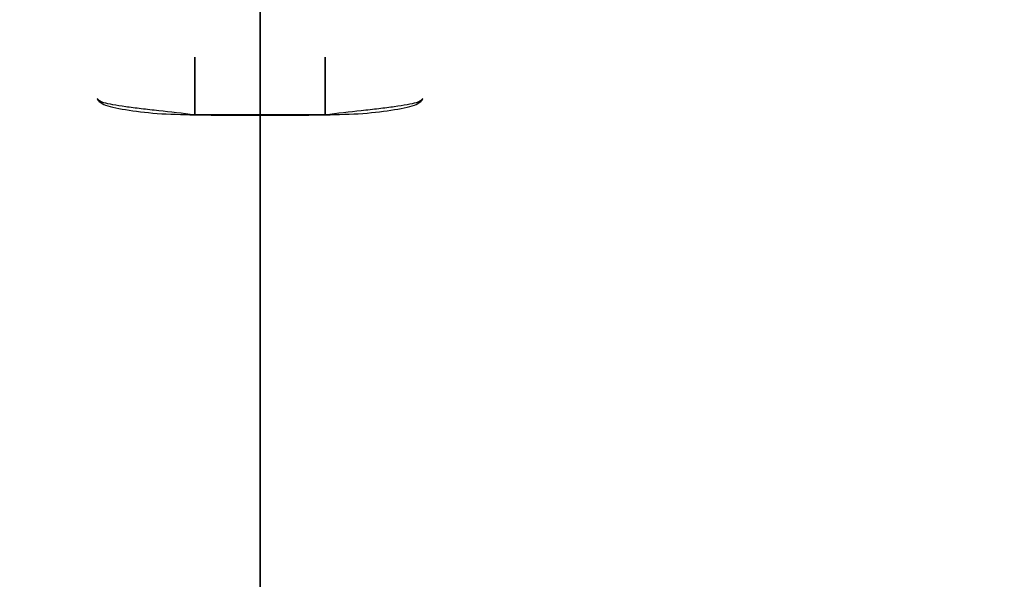
# Model space of a CAD drawing. Units: millimetres. Extents: x -86 to 79, y -79 to 113.
# Drawn here: x -2 to 6, y -65 to -60 of the extents above; entities that cross this region are included whole.
import ezdxf

# ---------------------------------------------------------------- set-up
doc = ezdxf.new("R2010")
doc.units = ezdxf.units.MM
for name, color, linetype, true_color in [('TOP$1', 7, 'CONTINUOUS', 0xffffff), ('TOP$2', 7, 'CONTINUOUS', 0xffffff), ('TOP$3', 7, 'CONTINUOUS', 0xffffff)]:
    doc.layers.add(name, color=color, linetype=linetype, true_color=true_color)

msp = doc.modelspace()

# ---------------------------------------------------------------- linework, layer by layer
at = {"layer": 'TOP$1', "color": 150, "linetype": 'CONTINUOUS'}
for p, q in [((-0.5, -60.9825), (-0.5, -60.5398)), ((-0.5, -60.5398), (-0.5, -60.9825)), ((0.5, -60.5398), (0.5, -60.9825)), ((0.5, -60.9825), (0.5, -60.5398)), ((0.5, -60.9825), (-0.5, -60.9825))]:
    msp.add_line(p, q, dxfattribs=at)
at = {"layer": 'TOP$1', "color": 150, "linetype": 'CONTINUOUS', "extrusion": (0, 0, -1)}
for start, end in [(270, 57.019219), (180, 270)]:
    msp.add_arc((0, 0), 79, start, end, dxfattribs=at)
at = {"layer": 'TOP$1', "color": 150, "linetype": 'CONTINUOUS'}
for radius, start, end in [(78, 270, 313.599272), (78, 226.467269, 270), (68.2722, 237.461191, 302.558837), (60.9846, 269.530238, 270.469762)]:
    msp.add_arc((0, 0), radius, start, end, dxfattribs=at)
for points, degree, knots in [([(-43.0126, 66.2814), (-43.9248, 65.6899), (-48.4964, 62.5871), (-54.5456, 57.451), (-61.534, 49.8256), (-67.6362, 41.4457), (-72.3792, 32.2041), (-75.9175, 22.4848), (-78.3483, 12.4076), (-79.1936, 2.0544), (-78.7431, -8.2791), (-77.1326, -18.5195), (-73.9516, -28.408), (-69.5809, -37.7826), (-64.1741, -46.6271), (-57.4509, -54.5456), (-49.8259, -61.534), (-41.4439, -67.6364), (-29.7211, -73.6575), (-18.0059, -77.2462), (-9.0599, -78.5634), (-4.5533, -78.8908), (-1.9568, -78.9845), (-0.653, -79), (0.0002, -79)], 3, [0, 0, 0, 0, 0.016089, 0.081729, 0.116919, 0.169136, 0.234776, 0.269966, 0.322183, 0.387823, 0.423013, 0.475229, 0.54087, 0.57606, 0.628276, 0.693917, 0.729107, 0.781323, 0.846963, 0.92343, 0.961521, 0.98069, 0.990325, 1, 1, 1, 1]), ([(0.0002, -79), (0.6535, -79), (1.9573, -78.9844), (4.5538, -78.8907), (9.0603, -78.5632), (18.0057, -77.2462), (28.7154, -73.9649), (38.6777, -69.0896), (47.3979, -63.5187), (54.546, -57.4509), (61.5339, -49.8256), (67.6363, -41.4457), (72.3791, -32.2041), (75.9175, -22.4848), (78.3483, -12.4076), (79.1936, -2.0544), (78.7431, 8.2791), (77.1326, 18.5195), (73.9516, 28.408), (69.5809, 37.7826), (64.1741, 46.6271), (57.451, 54.5456), (50.1104, 61.273), (45.6639, 64.5611), (43.0274, 66.2719)], 3, [0, 0, 0, 0, 0.009675, 0.01931, 0.03848, 0.076573, 0.153039, 0.203175, 0.240452, 0.306095, 0.341287, 0.393505, 0.459148, 0.494339, 0.546558, 0.612201, 0.647392, 0.699611, 0.765254, 0.800445, 0.852663, 0.918307, 0.953498, 1, 1, 1, 1]), ([(53.799, -56.4772), (53.26, -56.9908), (52.0207, -58.1287), (49.9036, -59.9823), (45.5227, -63.4628), (36.1739, -69.5173), (22.1437, -75.1722), (11.2094, -77.2929), (6.0107, -77.7878), (2.2701, -77.9999), (0, -78)], 2, [0, 0, 0, 0.024789, 0.056248, 0.119164, 0.244998, 0.496665, 0.748333, 0.874166, 0.9245, 1, 1, 1]), ([(0, -78), (-0.9458, -78), (-2.8273, -77.9558), (-5.6381, -77.8233), (-11.2081, -77.2931), (-22.1424, -75.1726), (-36.1727, -69.518), (-45.5216, -63.4636), (-49.6106, -60.2152), (-52.2919, -57.9123), (-53.7791, -56.4961)], 2, [0, 0, 0, 0.031473, 0.062946, 0.125891, 0.251782, 0.503564, 0.755346, 0.881238, 0.931594, 1, 1, 1]), ([(36.6995, -57.57), (35.4399, -58.3738), (31.964, -60.3846), (25.1528, -63.6743), (10.5485, -68.2188), (0.3504, -68.2713), (-9.8455, -68.3237), (-23.52, -64.2225), (-32.1569, -60.4708), (-36.7285, -57.5511)], 2, [0, 0, 0, 0.038409, 0.103676, 0.23421, 0.495276, 0.495276, 0.756343, 0.86077, 1, 1, 1]), ([(-1.2502, -60.8578), (-1.2411, -60.8727), (-1.2228, -60.9031), (-1.0425, -60.9435), (-0.7977, -60.975), (-0.599, -60.98), (-0.5, -60.9825)], 3, [0, 0, 0, 0, 0.246313, 0.500855, 0.751302, 1, 1, 1, 1]), ([(-0.5, -60.9825), (-0.5943, -60.9719), (-0.7394, -60.9556), (-0.9141, -60.9356), (-1.0342, -60.9202), (-1.1311, -60.9047), (-1.2246, -60.8848), (-1.24, -60.8684), (-1.25, -60.8578)], 3, [0, 0, 0, 0, 0.239575, 0.368434, 0.5, 0.631566, 0.760425, 1, 1, 1, 1]), ([(0.5, -60.9825), (0.5989, -60.98), (0.7977, -60.9749), (1.0423, -60.9435), (1.2226, -60.9031), (1.2411, -60.8727), (1.2502, -60.8578)], 3, [0, 0, 0, 0, 0.248565, 0.499355, 0.75359, 1, 1, 1, 1]), ([(1.25, -60.8578), (1.24, -60.8684), (1.2246, -60.8848), (1.1311, -60.9047), (1.0342, -60.9202), (0.9141, -60.9356), (0.7394, -60.9556), (0.5943, -60.9719), (0.5, -60.9825)], 3, [0, 0, 0, 0, 0.239575, 0.368434, 0.5, 0.631566, 0.760425, 1, 1, 1, 1])]:
    msp.add_open_spline(points, degree=degree, knots=knots, dxfattribs=at)
at = {"layer": 'TOP$2', "color": 150, "linetype": 'CONTINUOUS'}
for start, end in [(0, 270), (270, 0)]:
    msp.add_arc((0, 0), 79, start, end, dxfattribs=at)
at = {"layer": 'TOP$2', "color": 150, "linetype": 'CONTINUOUS', "extrusion": (0, 0, -1)}
for start, end in [(0, 270), (270, 0)]:
    msp.add_arc((0, 0), 79, start, end, dxfattribs=at)
at = {"layer": 'TOP$3', "color": 150, "linetype": 'CONTINUOUS'}
for p, q in [((0, 79, -207.0713), (0, -79, -207.0713)), ((0, -79, -207.0713), (0, 0, -207.0713)), ((0, 0, -175.5713), (0, -79, -175.5713)), ((0, -68.2722, -40), (0, -56.4171, -40)), ((0, -58.3, -62.5), (0, -63.7, -62.5)), ((0, -63.7, -78.5), (0, -58.3, -78.5)), ((0, -63.7, -153.5), (0, -58.3, -153.5)), ((0, -58.3, -137.5), (0, -63.7, -137.5)), ((0, -58.3, -78.5), (0, -63.7, -78.5)), ((0, -63.7, -137.5), (0, -58.3, -137.5)), ((0, -58.3, -153.5), (0, -63.7, -153.5)), ((0, -63.7, -62.5), (0, -58.3, -62.5)), ((0, -60, -2), (0, -60.542, -4.4898)), ((0, -60.2525, -40.5), (0, -60.3521, -40.5)), ((0, -60.3521, -40.5), (0, -60.2525, -40.5)), ((0, -60.3521, -40.5), (0, -61.693, -40.5)), ((0, -60.5291, -4.4898), (0, -60.542, -4.4898)), ((0, -61.423, -8.537), (0, -68.2722, -40)), ((0, -61.693, -40.5), (0, -61.608, -40.5)), ((0, -63.543, -40.5), (0, -63.637, -40.5)), ((0, -63.6431, -40.5), (0, -63.543, -40.5)), ((0, -63.637, -40.5), (0, -64.5441, -40.5)), ((0, -63.7, -62.5), (0, -63.7, -78.5)), ((0, -63.7, -137.5), (0, -63.7, -153.5)), ((0, -63.7, -78.5), (0, -63.7, -62.5)), ((0, -64, -78.5), (0, -63.7, -78.5)), ((0, -63.7, -62.5), (0, -64, -62.5)), ((0, -63.7, -153.5), (0, -63.7, -137.5)), ((0, -64, -153.5), (0, -63.7, -153.5)), ((0, -63.7, -137.5), (0, -64, -137.5)), ((0, -64, -78.5), (0, -64, -62.5)), ((0, -64, -153.5), (0, -64, -137.5)), ((0, -64.2896, -78.5), (0, -64, -78.5)), ((0, -64, -62.5), (0, -64.2896, -62.5)), ((0, -64, -62.5), (0, -64, -78.5)), ((0, -64, -137.5), (0, -64, -153.5)), ((0, -64.2896, -153.5), (0, -64, -153.5)), ((0, -64, -137.5), (0, -64.2896, -137.5)), ((0, -64.2896, -137.5), (0, -64.1047, -137.5)), ((0, -64.2896, -62.5), (0, -64.1047, -62.5)), ((0, -64.1047, -78.5), (0, -64.2896, -78.5)), ((0, -64.1047, -153.5), (0, -64.2896, -153.5)), ((0, -64.2896, -62.5), (0, -64.2896, -78.5)), ((0, -64.2896, -137.5), (0, -64.2896, -153.5)), ((0, -64.2896, -78.5), (0, -64.2896, -62.5)), ((0, -64.2896, -153.5), (0, -64.2896, -137.5)), ((0, -64.5441, -40.5), (0, -64.4567, -40.5))]:
    msp.add_line(p, q, dxfattribs=at)
at = {"layer": 'TOP$3', "color": 9, "linetype": 'CONTINUOUS'}
for q in [(0, -60.5291, -4.4898), (0, -61.423, -8.537)]:
    msp.add_line((0, -60.542, -4.4898), q, dxfattribs=at)
at = {"layer": 'TOP$3', "color": 150, "linetype": 'CONTINUOUS', "extrusion": (1, 0, 0)}
msp.add_arc((-38, -207.0713), 41, 180, 239.12388, dxfattribs=at)
at = {"layer": 'TOP$3', "color": 150, "linetype": 'CONTINUOUS'}
for points, degree, knots in [([(0, -79, -175.5713), (0, -79, -175.5713), (0, -78.9844, -175.5713), (0, -78.8907, -175.5713), (0, -78.5632, -175.5713), (0, -77.2462, -175.5713), (0, -73.9649, -175.5713), (0, -69.0896, -175.5713), (0, -63.5187, -175.5713), (0, -57.4509, -175.5713), (0, -49.8256, -175.5713), (0, -41.4457, -175.5713), (0, -32.2041, -175.5713), (0, -22.4848, -175.5713), (0, -12.4076, -175.5713), (0, -2.0544, -175.5713), (0, 8.2791, -175.5713), (0, 18.5195, -175.5713), (0, 28.408, -175.5713), (0, 37.7826, -175.5713), (0, 46.6271, -175.5713), (0, 54.5456, -175.5713), (0, 61.534, -175.5713), (0, 67.6362, -175.5713), (0, 72.3792, -175.5713), (0, 75.9175, -175.5713), (0, 78.3483, -175.5713), (0, 78.9992, -175.5713), (0, 79, -175.5713)], 3, [0, 0, 0, 0, 0.007902, 0.015771, 0.031427, 0.062538, 0.12499, 0.165937, 0.196382, 0.249994, 0.278735, 0.321383, 0.374995, 0.403736, 0.446384, 0.499996, 0.528737, 0.571385, 0.624997, 0.653738, 0.696386, 0.749998, 0.778739, 0.821387, 0.874999, 0.90374, 0.946388, 1, 1, 1, 1]), ([(0, -56.4171, -40), (0, -57.8529, -40), (0, -60.3846, -40), (0, -63.6743, -40), (0, -68.2188, -40), (0, -68.2722, -40), (0, -68.2722, -40)], 2, [0, 0, 0, 0.12389, 0.247781, 0.495561, 0.991122, 1, 1, 1]), ([(0, -63.7, -78.5), (0, -63.7023, -78.5), (0, -63.707, -78.5), (0, -63.7116, -78.5), (0, -63.7161, -78.5), (0, -63.7207, -78.5), (0, -63.7252, -78.5), (0, -63.7296, -78.5), (0, -63.734, -78.5), (0, -63.7384, -78.5), (0, -63.7428, -78.5), (0, -63.7471, -78.5), (0, -63.7513, -78.5), (0, -63.7556, -78.5), (0, -63.7598, -78.5), (0, -63.7639, -78.5), (0, -63.7681, -78.5), (0, -63.7722, -78.5), (0, -63.7762, -78.5), (0, -63.7802, -78.5), (0, -63.7842, -78.5), (0, -63.7882, -78.5), (0, -63.7921, -78.5), (0, -63.7959, -78.5), (0, -63.7998, -78.5), (0, -63.8036, -78.5), (0, -63.8073, -78.5), (0, -63.8111, -78.5), (0, -63.8148, -78.5), (0, -63.8184, -78.5), (0, -63.822, -78.5), (0, -63.8256, -78.5), (0, -63.8292, -78.5), (0, -63.8327, -78.5), (0, -63.8361, -78.5), (0, -63.8403, -78.5), (0, -63.843, -78.5), (0, -63.8463, -78.5), (0, -63.8497, -78.5), (0, -63.8529, -78.5), (0, -63.8562, -78.5), (0, -63.8594, -78.5), (0, -63.8626, -78.5), (0, -63.8657, -78.5), (0, -63.8689, -78.5), (0, -63.8719, -78.5), (0, -63.875, -78.5), (0, -63.8779, -78.5), (0, -63.8809, -78.5), (0, -63.8838, -78.5), (0, -63.8868, -78.5), (0, -63.8896, -78.5), (0, -63.8924, -78.5), (0, -63.8952, -78.5), (0, -63.898, -78.5), (0, -63.9006, -78.5), (0, -63.9033, -78.5), (0, -63.9059, -78.5), (0, -63.9086, -78.5), (0, -63.9111, -78.5), (0, -63.9137, -78.5), (0, -63.9161, -78.5), (0, -63.9186, -78.5), (0, -63.921, -78.5), (0, -63.9234, -78.5), (0, -63.9257, -78.5), (0, -63.928, -78.5), (0, -63.9303, -78.5), (0, -63.9326, -78.5), (0, -63.9347, -78.5), (0, -63.9369, -78.5), (0, -63.939, -78.5), (0, -63.9411, -78.5), (0, -63.9432, -78.5), (0, -63.9452, -78.5), (0, -63.9472, -78.5), (0, -63.9491, -78.5), (0, -63.951, -78.5), (0, -63.9529, -78.5), (0, -63.9547, -78.5), (0, -63.9565, -78.5), (0, -63.9583, -78.5), (0, -63.96, -78.5), (0, -63.9617, -78.5), (0, -63.9634, -78.5), (0, -63.965, -78.5), (0, -63.9666, -78.5), (0, -63.9681, -78.5), (0, -63.9696, -78.5), (0, -63.9711, -78.5), (0, -63.9725, -78.5), (0, -63.9739, -78.5), (0, -63.9753, -78.5), (0, -63.9766, -78.5), (0, -63.9779, -78.5), (0, -63.9791, -78.5), (0, -63.9803, -78.5), (0, -63.9815, -78.5), (0, -63.9827, -78.5), (0, -63.9838, -78.5), (0, -63.9848, -78.5), (0, -63.9859, -78.5), (0, -63.9869, -78.5), (0, -63.9878, -78.5), (0, -63.9888, -78.5), (0, -63.9901, -78.5), (0, -63.9914, -78.5), (0, -63.9937, -78.5), (0, -63.9959, -78.5), (0, -63.9978, -78.5), (0, -63.9992, -78.5), (0, -63.9998, -78.5), (0, -63.9999, -78.5), (0, -64, -78.5), (0, -64, -78.5)], 2, [0, 0, 0, 0.007812, 0.015625, 0.023438, 0.03125, 0.039062, 0.046875, 0.054688, 0.0625, 0.070312, 0.078125, 0.085938, 0.09375, 0.101562, 0.109375, 0.117188, 0.125, 0.132812, 0.140625, 0.148438, 0.15625, 0.164062, 0.171875, 0.179688, 0.1875, 0.195312, 0.203125, 0.210938, 0.21875, 0.226562, 0.234375, 0.242188, 0.25, 0.257812, 0.265625, 0.273438, 0.28125, 0.289062, 0.296875, 0.304688, 0.3125, 0.320312, 0.328125, 0.335938, 0.34375, 0.351562, 0.359375, 0.367188, 0.375, 0.382812, 0.390625, 0.398438, 0.40625, 0.414062, 0.421875, 0.429688, 0.4375, 0.445312, 0.453125, 0.460938, 0.46875, 0.476562, 0.484375, 0.492188, 0.5, 0.507812, 0.515625, 0.523438, 0.53125, 0.539062, 0.546875, 0.554688, 0.5625, 0.570312, 0.578125, 0.585938, 0.59375, 0.601562, 0.609375, 0.617188, 0.625, 0.632812, 0.640625, 0.648438, 0.65625, 0.664062, 0.671875, 0.679688, 0.6875, 0.695312, 0.703125, 0.710938, 0.71875, 0.726562, 0.734375, 0.742188, 0.75, 0.757812, 0.765625, 0.773438, 0.78125, 0.789062, 0.796875, 0.804688, 0.8125, 0.828125, 0.84375, 0.875, 0.9, 0.9375, 0.96875, 0.984375, 0.992188, 1, 1, 1]), ([(0, -64, -137.5), (0, -64, -137.5), (0, -63.9999, -137.5), (0, -63.9998, -137.5), (0, -63.9997, -137.5), (0, -63.9995, -137.5), (0, -63.9993, -137.5), (0, -63.9991, -137.5), (0, -63.9988, -137.5), (0, -63.9985, -137.5), (0, -63.9981, -137.5), (0, -63.9977, -137.5), (0, -63.9973, -137.5), (0, -63.9968, -137.5), (0, -63.9964, -137.5), (0, -63.9958, -137.5), (0, -63.9953, -137.5), (0, -63.9946, -137.5), (0, -63.994, -137.5), (0, -63.9933, -137.5), (0, -63.9926, -137.5), (0, -63.9918, -137.5), (0, -63.9911, -137.5), (0, -63.9902, -137.5), (0, -63.9894, -137.5), (0, -63.9885, -137.5), (0, -63.9876, -137.5), (0, -63.9866, -137.5), (0, -63.9856, -137.5), (0, -63.9845, -137.5), (0, -63.9835, -137.5), (0, -63.9823, -137.5), (0, -63.9812, -137.5), (0, -63.98, -137.5), (0, -63.9788, -137.5), (0, -63.9772, -137.5), (0, -63.9763, -137.5), (0, -63.9749, -137.5), (0, -63.9736, -137.5), (0, -63.9722, -137.5), (0, -63.9707, -137.5), (0, -63.9692, -137.5), (0, -63.9677, -137.5), (0, -63.9662, -137.5), (0, -63.9646, -137.5), (0, -63.963, -137.5), (0, -63.9613, -137.5), (0, -63.9596, -137.5), (0, -63.9579, -137.5), (0, -63.9561, -137.5), (0, -63.9543, -137.5), (0, -63.9525, -137.5), (0, -63.9506, -137.5), (0, -63.9487, -137.5), (0, -63.9468, -137.5), (0, -63.9448, -137.5), (0, -63.9428, -137.5), (0, -63.9407, -137.5), (0, -63.9386, -137.5), (0, -63.9365, -137.5), (0, -63.9343, -137.5), (0, -63.9321, -137.5), (0, -63.9299, -137.5), (0, -63.9276, -137.5), (0, -63.9253, -137.5), (0, -63.923, -137.5), (0, -63.9206, -137.5), (0, -63.9182, -137.5), (0, -63.9157, -137.5), (0, -63.9132, -137.5), (0, -63.9107, -137.5), (0, -63.9081, -137.5), (0, -63.9056, -137.5), (0, -63.9029, -137.5), (0, -63.9003, -137.5), (0, -63.8975, -137.5), (0, -63.8948, -137.5), (0, -63.892, -137.5), (0, -63.8892, -137.5), (0, -63.8863, -137.5), (0, -63.8835, -137.5), (0, -63.8805, -137.5), (0, -63.8776, -137.5), (0, -63.8746, -137.5), (0, -63.8716, -137.5), (0, -63.8684, -137.5), (0, -63.8654, -137.5), (0, -63.8622, -137.5), (0, -63.8591, -137.5), (0, -63.8558, -137.5), (0, -63.8526, -137.5), (0, -63.8493, -137.5), (0, -63.846, -137.5), (0, -63.8426, -137.5), (0, -63.8393, -137.5), (0, -63.8358, -137.5), (0, -63.8324, -137.5), (0, -63.8288, -137.5), (0, -63.8253, -137.5), (0, -63.8217, -137.5), (0, -63.8181, -137.5), (0, -63.8144, -137.5), (0, -63.8108, -137.5), (0, -63.807, -137.5), (0, -63.8033, -137.5), (0, -63.7976, -137.5), (0, -63.7913, -137.5), (0, -63.786, -137.5), (0, -63.7796, -137.5), (0, -63.7699, -137.5), (0, -63.7649, -137.5), (0, -63.7567, -137.5), (0, -63.7482, -137.5), (0, -63.7361, -137.5), (0, -63.729, -137.5), (0, -63.7184, -137.5), (0, -63.7155, -137.5), (0, -63.7069, -137.5), (0, -63.7023, -137.5), (0, -63.7, -137.5)], 2, [0, 0, 0, 0.007812, 0.015625, 0.023438, 0.03125, 0.039062, 0.046875, 0.054688, 0.0625, 0.070312, 0.078125, 0.085938, 0.09375, 0.101562, 0.109375, 0.117188, 0.125, 0.132812, 0.140625, 0.148438, 0.15625, 0.164062, 0.171875, 0.179688, 0.1875, 0.195312, 0.203125, 0.210938, 0.21875, 0.226562, 0.234375, 0.242188, 0.25, 0.257812, 0.265625, 0.273438, 0.28125, 0.289062, 0.296875, 0.304688, 0.3125, 0.320312, 0.328125, 0.335938, 0.34375, 0.351562, 0.359375, 0.367188, 0.375, 0.382812, 0.390625, 0.398438, 0.40625, 0.414062, 0.421875, 0.429688, 0.4375, 0.445312, 0.453125, 0.460938, 0.46875, 0.476562, 0.484375, 0.492188, 0.5, 0.507812, 0.515625, 0.523438, 0.53125, 0.539062, 0.546875, 0.554688, 0.5625, 0.570312, 0.578125, 0.585938, 0.59375, 0.601562, 0.609375, 0.617188, 0.625, 0.632812, 0.640625, 0.648438, 0.65625, 0.664062, 0.671875, 0.679688, 0.6875, 0.695312, 0.703125, 0.710938, 0.71875, 0.726562, 0.734375, 0.742188, 0.75, 0.757812, 0.765625, 0.773438, 0.78125, 0.789062, 0.796875, 0.804688, 0.8125, 0.828125, 0.84375, 0.84375, 0.875, 0.875, 0.9, 0.9, 0.9375, 0.9375, 0.96875, 0.96875, 0.984375, 0.992188, 1, 1, 1]), ([(0, -63.7, -153.5), (0, -63.7023, -153.5), (0, -63.707, -153.5), (0, -63.7116, -153.5), (0, -63.7161, -153.5), (0, -63.7207, -153.5), (0, -63.7252, -153.5), (0, -63.7296, -153.5), (0, -63.734, -153.5), (0, -63.7384, -153.5), (0, -63.7428, -153.5), (0, -63.7471, -153.5), (0, -63.7513, -153.5), (0, -63.7556, -153.5), (0, -63.7598, -153.5), (0, -63.7639, -153.5), (0, -63.7681, -153.5), (0, -63.7722, -153.5), (0, -63.7762, -153.5), (0, -63.7802, -153.5), (0, -63.7842, -153.5), (0, -63.7882, -153.5), (0, -63.7921, -153.5), (0, -63.7959, -153.5), (0, -63.7998, -153.5), (0, -63.8036, -153.5), (0, -63.8073, -153.5), (0, -63.8111, -153.5), (0, -63.8148, -153.5), (0, -63.8184, -153.5), (0, -63.822, -153.5), (0, -63.8256, -153.5), (0, -63.8292, -153.5), (0, -63.8327, -153.5), (0, -63.8361, -153.5), (0, -63.8403, -153.5), (0, -63.843, -153.5), (0, -63.8463, -153.5), (0, -63.8497, -153.5), (0, -63.8529, -153.5), (0, -63.8562, -153.5), (0, -63.8594, -153.5), (0, -63.8626, -153.5), (0, -63.8657, -153.5), (0, -63.8689, -153.5), (0, -63.8719, -153.5), (0, -63.875, -153.5), (0, -63.8779, -153.5), (0, -63.8809, -153.5), (0, -63.8838, -153.5), (0, -63.8868, -153.5), (0, -63.8896, -153.5), (0, -63.8924, -153.5), (0, -63.8952, -153.5), (0, -63.898, -153.5), (0, -63.9006, -153.5), (0, -63.9033, -153.5), (0, -63.9059, -153.5), (0, -63.9086, -153.5), (0, -63.9111, -153.5), (0, -63.9137, -153.5), (0, -63.9161, -153.5), (0, -63.9186, -153.5), (0, -63.921, -153.5), (0, -63.9234, -153.5), (0, -63.9257, -153.5), (0, -63.928, -153.5), (0, -63.9303, -153.5), (0, -63.9326, -153.5), (0, -63.9347, -153.5), (0, -63.9369, -153.5), (0, -63.939, -153.5), (0, -63.9411, -153.5), (0, -63.9432, -153.5), (0, -63.9452, -153.5), (0, -63.9472, -153.5), (0, -63.9491, -153.5), (0, -63.951, -153.5), (0, -63.9529, -153.5), (0, -63.9547, -153.5), (0, -63.9565, -153.5), (0, -63.9583, -153.5), (0, -63.96, -153.5), (0, -63.9617, -153.5), (0, -63.9634, -153.5), (0, -63.965, -153.5), (0, -63.9666, -153.5), (0, -63.9681, -153.5), (0, -63.9696, -153.5), (0, -63.9711, -153.5), (0, -63.9725, -153.5), (0, -63.9739, -153.5), (0, -63.9753, -153.5), (0, -63.9766, -153.5), (0, -63.9779, -153.5), (0, -63.9791, -153.5), (0, -63.9803, -153.5), (0, -63.9815, -153.5), (0, -63.9827, -153.5), (0, -63.9838, -153.5), (0, -63.9848, -153.5), (0, -63.9859, -153.5), (0, -63.9869, -153.5), (0, -63.9878, -153.5), (0, -63.9888, -153.5), (0, -63.9901, -153.5), (0, -63.9914, -153.5), (0, -63.9937, -153.5), (0, -63.9959, -153.5), (0, -63.9978, -153.5), (0, -63.9992, -153.5), (0, -63.9998, -153.5), (0, -63.9999, -153.5), (0, -64, -153.5), (0, -64, -153.5)], 2, [0, 0, 0, 0.007812, 0.015625, 0.023438, 0.03125, 0.039062, 0.046875, 0.054688, 0.0625, 0.070312, 0.078125, 0.085938, 0.09375, 0.101562, 0.109375, 0.117188, 0.125, 0.132812, 0.140625, 0.148438, 0.15625, 0.164062, 0.171875, 0.179688, 0.1875, 0.195312, 0.203125, 0.210938, 0.21875, 0.226562, 0.234375, 0.242188, 0.25, 0.257812, 0.265625, 0.273438, 0.28125, 0.289062, 0.296875, 0.304688, 0.3125, 0.320312, 0.328125, 0.335938, 0.34375, 0.351562, 0.359375, 0.367188, 0.375, 0.382812, 0.390625, 0.398438, 0.40625, 0.414062, 0.421875, 0.429688, 0.4375, 0.445312, 0.453125, 0.460938, 0.46875, 0.476562, 0.484375, 0.492188, 0.5, 0.507812, 0.515625, 0.523438, 0.53125, 0.539062, 0.546875, 0.554688, 0.5625, 0.570312, 0.578125, 0.585938, 0.59375, 0.601562, 0.609375, 0.617188, 0.625, 0.632812, 0.640625, 0.648438, 0.65625, 0.664062, 0.671875, 0.679688, 0.6875, 0.695312, 0.703125, 0.710938, 0.71875, 0.726562, 0.734375, 0.742188, 0.75, 0.757812, 0.765625, 0.773438, 0.78125, 0.789062, 0.796875, 0.804688, 0.8125, 0.828125, 0.84375, 0.875, 0.9, 0.9375, 0.96875, 0.984375, 0.992188, 1, 1, 1]), ([(0, -64, -62.5), (0, -64, -62.5), (0, -63.9999, -62.5), (0, -63.9998, -62.5), (0, -63.9997, -62.5), (0, -63.9995, -62.5), (0, -63.9993, -62.5), (0, -63.9991, -62.5), (0, -63.9988, -62.5), (0, -63.9985, -62.5), (0, -63.9981, -62.5), (0, -63.9977, -62.5), (0, -63.9973, -62.5), (0, -63.9968, -62.5), (0, -63.9964, -62.5), (0, -63.9958, -62.5), (0, -63.9953, -62.5), (0, -63.9946, -62.5), (0, -63.994, -62.5), (0, -63.9933, -62.5), (0, -63.9926, -62.5), (0, -63.9918, -62.5), (0, -63.9911, -62.5), (0, -63.9902, -62.5), (0, -63.9894, -62.5), (0, -63.9885, -62.5), (0, -63.9876, -62.5), (0, -63.9866, -62.5), (0, -63.9856, -62.5), (0, -63.9845, -62.5), (0, -63.9835, -62.5), (0, -63.9823, -62.5), (0, -63.9812, -62.5), (0, -63.98, -62.5), (0, -63.9788, -62.5), (0, -63.9772, -62.5), (0, -63.9763, -62.5), (0, -63.9749, -62.5), (0, -63.9736, -62.5), (0, -63.9722, -62.5), (0, -63.9707, -62.5), (0, -63.9692, -62.5), (0, -63.9677, -62.5), (0, -63.9662, -62.5), (0, -63.9646, -62.5), (0, -63.963, -62.5), (0, -63.9613, -62.5), (0, -63.9596, -62.5), (0, -63.9579, -62.5), (0, -63.9561, -62.5), (0, -63.9543, -62.5), (0, -63.9525, -62.5), (0, -63.9506, -62.5), (0, -63.9487, -62.5), (0, -63.9468, -62.5), (0, -63.9448, -62.5), (0, -63.9428, -62.5), (0, -63.9407, -62.5), (0, -63.9386, -62.5), (0, -63.9365, -62.5), (0, -63.9343, -62.5), (0, -63.9321, -62.5), (0, -63.9299, -62.5), (0, -63.9276, -62.5), (0, -63.9253, -62.5), (0, -63.923, -62.5), (0, -63.9206, -62.5), (0, -63.9182, -62.5), (0, -63.9157, -62.5), (0, -63.9132, -62.5), (0, -63.9107, -62.5), (0, -63.9081, -62.5), (0, -63.9056, -62.5), (0, -63.9029, -62.5), (0, -63.9003, -62.5), (0, -63.8975, -62.5), (0, -63.8948, -62.5), (0, -63.892, -62.5), (0, -63.8892, -62.5), (0, -63.8863, -62.5), (0, -63.8835, -62.5), (0, -63.8805, -62.5), (0, -63.8776, -62.5), (0, -63.8746, -62.5), (0, -63.8716, -62.5), (0, -63.8684, -62.5), (0, -63.8654, -62.5), (0, -63.8622, -62.5), (0, -63.8591, -62.5), (0, -63.8558, -62.5), (0, -63.8526, -62.5), (0, -63.8493, -62.5), (0, -63.846, -62.5), (0, -63.8426, -62.5), (0, -63.8393, -62.5), (0, -63.8358, -62.5), (0, -63.8324, -62.5), (0, -63.8288, -62.5), (0, -63.8253, -62.5), (0, -63.8217, -62.5), (0, -63.8181, -62.5), (0, -63.8144, -62.5), (0, -63.8108, -62.5), (0, -63.807, -62.5), (0, -63.8033, -62.5), (0, -63.7976, -62.5), (0, -63.7913, -62.5), (0, -63.786, -62.5), (0, -63.7796, -62.5), (0, -63.7699, -62.5), (0, -63.7649, -62.5), (0, -63.7567, -62.5), (0, -63.7482, -62.5), (0, -63.7361, -62.5), (0, -63.729, -62.5), (0, -63.7184, -62.5), (0, -63.7155, -62.5), (0, -63.7069, -62.5), (0, -63.7023, -62.5), (0, -63.7, -62.5)], 2, [0, 0, 0, 0.007812, 0.015625, 0.023438, 0.03125, 0.039062, 0.046875, 0.054688, 0.0625, 0.070312, 0.078125, 0.085938, 0.09375, 0.101562, 0.109375, 0.117188, 0.125, 0.132812, 0.140625, 0.148438, 0.15625, 0.164062, 0.171875, 0.179688, 0.1875, 0.195312, 0.203125, 0.210938, 0.21875, 0.226562, 0.234375, 0.242188, 0.25, 0.257812, 0.265625, 0.273438, 0.28125, 0.289062, 0.296875, 0.304688, 0.3125, 0.320312, 0.328125, 0.335938, 0.34375, 0.351562, 0.359375, 0.367188, 0.375, 0.382812, 0.390625, 0.398438, 0.40625, 0.414062, 0.421875, 0.429688, 0.4375, 0.445312, 0.453125, 0.460938, 0.46875, 0.476562, 0.484375, 0.492188, 0.5, 0.507812, 0.515625, 0.523438, 0.53125, 0.539062, 0.546875, 0.554688, 0.5625, 0.570312, 0.578125, 0.585938, 0.59375, 0.601562, 0.609375, 0.617188, 0.625, 0.632812, 0.640625, 0.648438, 0.65625, 0.664062, 0.671875, 0.679688, 0.6875, 0.695312, 0.703125, 0.710938, 0.71875, 0.726562, 0.734375, 0.742188, 0.75, 0.757812, 0.765625, 0.773438, 0.78125, 0.789062, 0.796875, 0.804688, 0.8125, 0.828125, 0.84375, 0.84375, 0.875, 0.875, 0.9, 0.9, 0.9375, 0.9375, 0.96875, 0.96875, 0.984375, 0.992188, 1, 1, 1]), ([(0, -64, -78.5), (0, -64, -78.5), (0, -64.0001, -78.5), (0, -64.0002, -78.5), (0, -64.0003, -78.5), (0, -64.0005, -78.5), (0, -64.0007, -78.5), (0, -64.0009, -78.5), (0, -64.0012, -78.5), (0, -64.0015, -78.5), (0, -64.0018, -78.5), (0, -64.0022, -78.5), (0, -64.0026, -78.5), (0, -64.0031, -78.5), (0, -64.0035, -78.5), (0, -64.0041, -78.5), (0, -64.0046, -78.5), (0, -64.0052, -78.5), (0, -64.0058, -78.5), (0, -64.0065, -78.5), (0, -64.0071, -78.5), (0, -64.0079, -78.5), (0, -64.0086, -78.5), (0, -64.0094, -78.5), (0, -64.0102, -78.5), (0, -64.0111, -78.5), (0, -64.012, -78.5), (0, -64.013, -78.5), (0, -64.0139, -78.5), (0, -64.0149, -78.5), (0, -64.016, -78.5), (0, -64.017, -78.5), (0, -64.0181, -78.5), (0, -64.0193, -78.5), (0, -64.0205, -78.5), (0, -64.0217, -78.5), (0, -64.0229, -78.5), (0, -64.0245, -78.5), (0, -64.0255, -78.5), (0, -64.0269, -78.5), (0, -64.0283, -78.5), (0, -64.0297, -78.5), (0, -64.0312, -78.5), (0, -64.0326, -78.5), (0, -64.0342, -78.5), (0, -64.0357, -78.5), (0, -64.0373, -78.5), (0, -64.039, -78.5), (0, -64.0406, -78.5), (0, -64.0423, -78.5), (0, -64.0441, -78.5), (0, -64.0459, -78.5), (0, -64.0477, -78.5), (0, -64.0495, -78.5), (0, -64.0514, -78.5), (0, -64.0533, -78.5), (0, -64.0552, -78.5), (0, -64.0572, -78.5), (0, -64.0592, -78.5), (0, -64.0613, -78.5), (0, -64.0634, -78.5), (0, -64.0655, -78.5), (0, -64.0677, -78.5), (0, -64.0699, -78.5), (0, -64.0721, -78.5), (0, -64.0744, -78.5), (0, -64.0767, -78.5), (0, -64.079, -78.5), (0, -64.0814, -78.5), (0, -64.0838, -78.5), (0, -64.0862, -78.5), (0, -64.0887, -78.5), (0, -64.0912, -78.5), (0, -64.0937, -78.5), (0, -64.0963, -78.5), (0, -64.0989, -78.5), (0, -64.1016, -78.5), (0, -64.1043, -78.5), (0, -64.107, -78.5), (0, -64.1097, -78.5), (0, -64.1125, -78.5), (0, -64.1153, -78.5), (0, -64.1182, -78.5), (0, -64.1211, -78.5), (0, -64.124, -78.5), (0, -64.127, -78.5), (0, -64.1299, -78.5), (0, -64.133, -78.5), (0, -64.136, -78.5), (0, -64.1392, -78.5), (0, -64.1423, -78.5), (0, -64.1455, -78.5), (0, -64.1487, -78.5), (0, -64.152, -78.5), (0, -64.1552, -78.5), (0, -64.1585, -78.5), (0, -64.1618, -78.5), (0, -64.1669, -78.5), (0, -64.1725, -78.5), (0, -64.1773, -78.5), (0, -64.1831, -78.5), (0, -64.1917, -78.5), (0, -64.1962, -78.5), (0, -64.2036, -78.5), (0, -64.2112, -78.5), (0, -64.2221, -78.5), (0, -64.2269, -78.5), (0, -64.2349, -78.5), (0, -64.2431, -78.5), (0, -64.2547, -78.5), (0, -64.2616, -78.5), (0, -64.2719, -78.5), (0, -64.2746, -78.5), (0, -64.2829, -78.5), (0, -64.2874, -78.5), (0, -64.2896, -78.5)], 2, [0, 0, 0, 0.007812, 0.015625, 0.023438, 0.03125, 0.039062, 0.046875, 0.054688, 0.0625, 0.070312, 0.078125, 0.085938, 0.09375, 0.101562, 0.109375, 0.117188, 0.125, 0.132812, 0.140625, 0.148438, 0.15625, 0.164062, 0.171875, 0.179688, 0.1875, 0.195312, 0.203125, 0.210938, 0.21875, 0.226562, 0.234375, 0.242188, 0.25, 0.257812, 0.265625, 0.273438, 0.28125, 0.289062, 0.296875, 0.304688, 0.3125, 0.320312, 0.328125, 0.335938, 0.34375, 0.351562, 0.359375, 0.367188, 0.375, 0.382812, 0.390625, 0.398438, 0.40625, 0.414062, 0.421875, 0.429688, 0.4375, 0.445312, 0.453125, 0.460938, 0.46875, 0.476562, 0.484375, 0.492188, 0.5, 0.507812, 0.515625, 0.523438, 0.53125, 0.539062, 0.546875, 0.554688, 0.5625, 0.570312, 0.578125, 0.585938, 0.59375, 0.601562, 0.609375, 0.617188, 0.625, 0.632812, 0.640625, 0.648438, 0.65625, 0.664062, 0.671875, 0.679688, 0.6875, 0.695312, 0.703125, 0.710938, 0.71875, 0.726562, 0.734375, 0.742188, 0.75, 0.765625, 0.78125, 0.78125, 0.8125, 0.8125, 0.8375, 0.8375, 0.875, 0.875, 0.9, 0.9, 0.9375, 0.9375, 0.96875, 0.96875, 0.984375, 0.992188, 1, 1, 1]), ([(0, -64.2896, -137.5), (0, -64.2874, -137.5), (0, -64.2829, -137.5), (0, -64.2784, -137.5), (0, -64.274, -137.5), (0, -64.2697, -137.5), (0, -64.2653, -137.5), (0, -64.261, -137.5), (0, -64.2568, -137.5), (0, -64.2525, -137.5), (0, -64.2483, -137.5), (0, -64.2442, -137.5), (0, -64.24, -137.5), (0, -64.236, -137.5), (0, -64.2319, -137.5), (0, -64.2279, -137.5), (0, -64.2239, -137.5), (0, -64.2199, -137.5), (0, -64.216, -137.5), (0, -64.2122, -137.5), (0, -64.2083, -137.5), (0, -64.2045, -137.5), (0, -64.2007, -137.5), (0, -64.197, -137.5), (0, -64.1933, -137.5), (0, -64.1896, -137.5), (0, -64.186, -137.5), (0, -64.1824, -137.5), (0, -64.1788, -137.5), (0, -64.1753, -137.5), (0, -64.1718, -137.5), (0, -64.1683, -137.5), (0, -64.1649, -137.5), (0, -64.1615, -137.5), (0, -64.1582, -137.5), (0, -64.1549, -137.5), (0, -64.1516, -137.5), (0, -64.1476, -137.5), (0, -64.1451, -137.5), (0, -64.142, -137.5), (0, -64.1388, -137.5), (0, -64.1357, -137.5), (0, -64.1326, -137.5), (0, -64.1296, -137.5), (0, -64.1266, -137.5), (0, -64.1237, -137.5), (0, -64.1207, -137.5), (0, -64.1178, -137.5), (0, -64.1149, -137.5), (0, -64.1121, -137.5), (0, -64.1093, -137.5), (0, -64.1066, -137.5), (0, -64.1038, -137.5), (0, -64.1012, -137.5), (0, -64.0985, -137.5), (0, -64.0959, -137.5), (0, -64.0933, -137.5), (0, -64.0908, -137.5), (0, -64.0883, -137.5), (0, -64.0858, -137.5), (0, -64.0834, -137.5), (0, -64.081, -137.5), (0, -64.0786, -137.5), (0, -64.0763, -137.5), (0, -64.074, -137.5), (0, -64.0717, -137.5), (0, -64.0695, -137.5), (0, -64.0673, -137.5), (0, -64.0651, -137.5), (0, -64.063, -137.5), (0, -64.0609, -137.5), (0, -64.0589, -137.5), (0, -64.0568, -137.5), (0, -64.0549, -137.5), (0, -64.0529, -137.5), (0, -64.051, -137.5), (0, -64.0491, -137.5), (0, -64.0473, -137.5), (0, -64.0455, -137.5), (0, -64.0437, -137.5), (0, -64.042, -137.5), (0, -64.0403, -137.5), (0, -64.0386, -137.5), (0, -64.037, -137.5), (0, -64.0354, -137.5), (0, -64.0338, -137.5), (0, -64.0323, -137.5), (0, -64.0308, -137.5), (0, -64.0293, -137.5), (0, -64.0279, -137.5), (0, -64.0265, -137.5), (0, -64.0252, -137.5), (0, -64.0239, -137.5), (0, -64.0226, -137.5), (0, -64.0214, -137.5), (0, -64.0201, -137.5), (0, -64.019, -137.5), (0, -64.0173, -137.5), (0, -64.0155, -137.5), (0, -64.0125, -137.5), (0, -64.0094, -137.5), (0, -64.0063, -137.5), (0, -64.004, -137.5), (0, -64.0021, -137.5), (0, -64.0007, -137.5), (0, -64.0002, -137.5), (0, -64, -137.5), (0, -64, -137.5), (0, -64, -137.5)], 2, [0, 0, 0, 0.007812, 0.015625, 0.023438, 0.03125, 0.039062, 0.046875, 0.054688, 0.0625, 0.070312, 0.078125, 0.085938, 0.09375, 0.101562, 0.109375, 0.117188, 0.125, 0.132812, 0.140625, 0.148438, 0.15625, 0.164062, 0.171875, 0.179688, 0.1875, 0.195312, 0.203125, 0.210938, 0.21875, 0.226562, 0.234375, 0.242188, 0.25, 0.257812, 0.265625, 0.273438, 0.28125, 0.289062, 0.296875, 0.304688, 0.3125, 0.320312, 0.328125, 0.335938, 0.34375, 0.351562, 0.359375, 0.367188, 0.375, 0.382812, 0.390625, 0.398438, 0.40625, 0.414062, 0.421875, 0.429688, 0.4375, 0.445312, 0.453125, 0.460938, 0.46875, 0.476562, 0.484375, 0.492188, 0.5, 0.507812, 0.515625, 0.523438, 0.53125, 0.539062, 0.546875, 0.554688, 0.5625, 0.570312, 0.578125, 0.585938, 0.59375, 0.601562, 0.609375, 0.617188, 0.625, 0.632812, 0.640625, 0.648438, 0.65625, 0.664062, 0.671875, 0.679688, 0.6875, 0.695312, 0.703125, 0.710938, 0.71875, 0.726562, 0.734375, 0.742188, 0.75, 0.765625, 0.78125, 0.8125, 0.8375, 0.875, 0.9, 0.9375, 0.96875, 0.984375, 0.992188, 1, 1, 1]), ([(0, -64, -153.5), (0, -64, -153.5), (0, -64.0001, -153.5), (0, -64.0002, -153.5), (0, -64.0003, -153.5), (0, -64.0005, -153.5), (0, -64.0007, -153.5), (0, -64.0009, -153.5), (0, -64.0012, -153.5), (0, -64.0015, -153.5), (0, -64.0018, -153.5), (0, -64.0022, -153.5), (0, -64.0026, -153.5), (0, -64.0031, -153.5), (0, -64.0035, -153.5), (0, -64.0041, -153.5), (0, -64.0046, -153.5), (0, -64.0052, -153.5), (0, -64.0058, -153.5), (0, -64.0065, -153.5), (0, -64.0071, -153.5), (0, -64.0079, -153.5), (0, -64.0086, -153.5), (0, -64.0094, -153.5), (0, -64.0102, -153.5), (0, -64.0111, -153.5), (0, -64.012, -153.5), (0, -64.013, -153.5), (0, -64.0139, -153.5), (0, -64.0149, -153.5), (0, -64.016, -153.5), (0, -64.017, -153.5), (0, -64.0181, -153.5), (0, -64.0193, -153.5), (0, -64.0205, -153.5), (0, -64.0217, -153.5), (0, -64.0229, -153.5), (0, -64.0245, -153.5), (0, -64.0255, -153.5), (0, -64.0269, -153.5), (0, -64.0283, -153.5), (0, -64.0297, -153.5), (0, -64.0312, -153.5), (0, -64.0326, -153.5), (0, -64.0342, -153.5), (0, -64.0357, -153.5), (0, -64.0373, -153.5), (0, -64.039, -153.5), (0, -64.0406, -153.5), (0, -64.0423, -153.5), (0, -64.0441, -153.5), (0, -64.0459, -153.5), (0, -64.0477, -153.5), (0, -64.0495, -153.5), (0, -64.0514, -153.5), (0, -64.0533, -153.5), (0, -64.0552, -153.5), (0, -64.0572, -153.5), (0, -64.0592, -153.5), (0, -64.0613, -153.5), (0, -64.0634, -153.5), (0, -64.0655, -153.5), (0, -64.0677, -153.5), (0, -64.0699, -153.5), (0, -64.0721, -153.5), (0, -64.0744, -153.5), (0, -64.0767, -153.5), (0, -64.079, -153.5), (0, -64.0814, -153.5), (0, -64.0838, -153.5), (0, -64.0862, -153.5), (0, -64.0887, -153.5), (0, -64.0912, -153.5), (0, -64.0937, -153.5), (0, -64.0963, -153.5), (0, -64.0989, -153.5), (0, -64.1016, -153.5), (0, -64.1043, -153.5), (0, -64.107, -153.5), (0, -64.1097, -153.5), (0, -64.1125, -153.5), (0, -64.1153, -153.5), (0, -64.1182, -153.5), (0, -64.1211, -153.5), (0, -64.124, -153.5), (0, -64.127, -153.5), (0, -64.1299, -153.5), (0, -64.133, -153.5), (0, -64.136, -153.5), (0, -64.1392, -153.5), (0, -64.1423, -153.5), (0, -64.1455, -153.5), (0, -64.1487, -153.5), (0, -64.152, -153.5), (0, -64.1552, -153.5), (0, -64.1585, -153.5), (0, -64.1618, -153.5), (0, -64.1669, -153.5), (0, -64.1725, -153.5), (0, -64.1773, -153.5), (0, -64.1831, -153.5), (0, -64.1917, -153.5), (0, -64.1962, -153.5), (0, -64.2036, -153.5), (0, -64.2112, -153.5), (0, -64.2221, -153.5), (0, -64.2269, -153.5), (0, -64.2349, -153.5), (0, -64.2431, -153.5), (0, -64.2547, -153.5), (0, -64.2616, -153.5), (0, -64.2719, -153.5), (0, -64.2746, -153.5), (0, -64.2829, -153.5), (0, -64.2874, -153.5), (0, -64.2896, -153.5)], 2, [0, 0, 0, 0.007812, 0.015625, 0.023438, 0.03125, 0.039062, 0.046875, 0.054688, 0.0625, 0.070312, 0.078125, 0.085938, 0.09375, 0.101562, 0.109375, 0.117188, 0.125, 0.132812, 0.140625, 0.148438, 0.15625, 0.164062, 0.171875, 0.179688, 0.1875, 0.195312, 0.203125, 0.210938, 0.21875, 0.226562, 0.234375, 0.242188, 0.25, 0.257812, 0.265625, 0.273438, 0.28125, 0.289062, 0.296875, 0.304688, 0.3125, 0.320312, 0.328125, 0.335938, 0.34375, 0.351562, 0.359375, 0.367188, 0.375, 0.382812, 0.390625, 0.398438, 0.40625, 0.414062, 0.421875, 0.429688, 0.4375, 0.445312, 0.453125, 0.460938, 0.46875, 0.476562, 0.484375, 0.492188, 0.5, 0.507812, 0.515625, 0.523438, 0.53125, 0.539062, 0.546875, 0.554688, 0.5625, 0.570312, 0.578125, 0.585938, 0.59375, 0.601562, 0.609375, 0.617188, 0.625, 0.632812, 0.640625, 0.648438, 0.65625, 0.664062, 0.671875, 0.679688, 0.6875, 0.695312, 0.703125, 0.710938, 0.71875, 0.726562, 0.734375, 0.742188, 0.75, 0.765625, 0.78125, 0.78125, 0.8125, 0.8125, 0.8375, 0.8375, 0.875, 0.875, 0.9, 0.9, 0.9375, 0.9375, 0.96875, 0.96875, 0.984375, 0.992188, 1, 1, 1]), ([(0, -64.2896, -62.5), (0, -64.2874, -62.5), (0, -64.2829, -62.5), (0, -64.2784, -62.5), (0, -64.274, -62.5), (0, -64.2697, -62.5), (0, -64.2653, -62.5), (0, -64.261, -62.5), (0, -64.2568, -62.5), (0, -64.2525, -62.5), (0, -64.2483, -62.5), (0, -64.2442, -62.5), (0, -64.24, -62.5), (0, -64.236, -62.5), (0, -64.2319, -62.5), (0, -64.2279, -62.5), (0, -64.2239, -62.5), (0, -64.2199, -62.5), (0, -64.216, -62.5), (0, -64.2122, -62.5), (0, -64.2083, -62.5), (0, -64.2045, -62.5), (0, -64.2007, -62.5), (0, -64.197, -62.5), (0, -64.1933, -62.5), (0, -64.1896, -62.5), (0, -64.186, -62.5), (0, -64.1824, -62.5), (0, -64.1788, -62.5), (0, -64.1753, -62.5), (0, -64.1718, -62.5), (0, -64.1683, -62.5), (0, -64.1649, -62.5), (0, -64.1615, -62.5), (0, -64.1582, -62.5), (0, -64.1549, -62.5), (0, -64.1516, -62.5), (0, -64.1476, -62.5), (0, -64.1451, -62.5), (0, -64.142, -62.5), (0, -64.1388, -62.5), (0, -64.1357, -62.5), (0, -64.1326, -62.5), (0, -64.1296, -62.5), (0, -64.1266, -62.5), (0, -64.1237, -62.5), (0, -64.1207, -62.5), (0, -64.1178, -62.5), (0, -64.1149, -62.5), (0, -64.1121, -62.5), (0, -64.1093, -62.5), (0, -64.1066, -62.5), (0, -64.1038, -62.5), (0, -64.1012, -62.5), (0, -64.0985, -62.5), (0, -64.0959, -62.5), (0, -64.0933, -62.5), (0, -64.0908, -62.5), (0, -64.0883, -62.5), (0, -64.0858, -62.5), (0, -64.0834, -62.5), (0, -64.081, -62.5), (0, -64.0786, -62.5), (0, -64.0763, -62.5), (0, -64.074, -62.5), (0, -64.0717, -62.5), (0, -64.0695, -62.5), (0, -64.0673, -62.5), (0, -64.0651, -62.5), (0, -64.063, -62.5), (0, -64.0609, -62.5), (0, -64.0589, -62.5), (0, -64.0568, -62.5), (0, -64.0549, -62.5), (0, -64.0529, -62.5), (0, -64.051, -62.5), (0, -64.0491, -62.5), (0, -64.0473, -62.5), (0, -64.0455, -62.5), (0, -64.0437, -62.5), (0, -64.042, -62.5), (0, -64.0403, -62.5), (0, -64.0386, -62.5), (0, -64.037, -62.5), (0, -64.0354, -62.5), (0, -64.0338, -62.5), (0, -64.0323, -62.5), (0, -64.0308, -62.5), (0, -64.0293, -62.5), (0, -64.0279, -62.5), (0, -64.0265, -62.5), (0, -64.0252, -62.5), (0, -64.0239, -62.5), (0, -64.0226, -62.5), (0, -64.0214, -62.5), (0, -64.0201, -62.5), (0, -64.019, -62.5), (0, -64.0173, -62.5), (0, -64.0155, -62.5), (0, -64.0125, -62.5), (0, -64.0094, -62.5), (0, -64.0063, -62.5), (0, -64.004, -62.5), (0, -64.0021, -62.5), (0, -64.0007, -62.5), (0, -64.0002, -62.5), (0, -64, -62.5), (0, -64, -62.5), (0, -64, -62.5)], 2, [0, 0, 0, 0.007812, 0.015625, 0.023438, 0.03125, 0.039062, 0.046875, 0.054688, 0.0625, 0.070312, 0.078125, 0.085938, 0.09375, 0.101562, 0.109375, 0.117188, 0.125, 0.132812, 0.140625, 0.148438, 0.15625, 0.164062, 0.171875, 0.179688, 0.1875, 0.195312, 0.203125, 0.210938, 0.21875, 0.226562, 0.234375, 0.242188, 0.25, 0.257812, 0.265625, 0.273438, 0.28125, 0.289062, 0.296875, 0.304688, 0.3125, 0.320312, 0.328125, 0.335938, 0.34375, 0.351562, 0.359375, 0.367188, 0.375, 0.382812, 0.390625, 0.398438, 0.40625, 0.414062, 0.421875, 0.429688, 0.4375, 0.445312, 0.453125, 0.460938, 0.46875, 0.476562, 0.484375, 0.492188, 0.5, 0.507812, 0.515625, 0.523438, 0.53125, 0.539062, 0.546875, 0.554688, 0.5625, 0.570312, 0.578125, 0.585938, 0.59375, 0.601562, 0.609375, 0.617188, 0.625, 0.632812, 0.640625, 0.648438, 0.65625, 0.664062, 0.671875, 0.679688, 0.6875, 0.695312, 0.703125, 0.710938, 0.71875, 0.726562, 0.734375, 0.742188, 0.75, 0.765625, 0.78125, 0.8125, 0.8375, 0.875, 0.9, 0.9375, 0.96875, 0.984375, 0.992188, 1, 1, 1])]:
    msp.add_open_spline(points, degree=degree, knots=knots, dxfattribs=at)
for points, degree in [([(0, -60.2525, -40.5), (0, -59.8484, -43.1111), (0, -59.4443, -45.7222), (0, -59.0402, -48.3333)], 3), ([(0, -60.3521, -40.5), (0, -60.2525, -40.5)], 1), ([(0, -67.7149, -45.0308), (0, -65.2606, -43.5206), (0, -62.8064, -42.0103), (0, -60.3521, -40.5)], 3), ([(0, -60.3521, -175.5), (0, -62.8064, -173.9897), (0, -65.2606, -172.4794), (0, -67.7149, -170.9692)], 3), ([(0, -61.693, -40.5), (0, -60.3521, -40.5)], 1), ([(0, -60.3521, -40.5), (0, -67.7149, -45.0308)], 1), ([(0, -67.7149, -170.9692), (0, -60.3521, -175.5)], 1), ([(0, -61.4356, -8.6533), (0, -61.4293, -8.5952), (0, -61.423, -8.5372), (0, -61.423, -8.537)], 3), ([(0, -61.693, -175.5), (0, -61.7591, -175.4557), (0, -61.8252, -175.4113), (0, -61.8913, -175.367)], 3), ([(0, -61.8913, -40.633), (0, -61.8252, -40.5887), (0, -61.7591, -40.5443), (0, -61.693, -40.5)], 3), ([(0, -67.7229, -44.4056), (0, -61.8913, -40.6331)], 1), ([(0, -61.8913, -175.3669), (0, -67.7229, -171.5944)], 1), ([(0, -63.543, -40.5), (0, -63.4896, -40.8663), (0, -63.4362, -41.2325), (0, -63.3828, -41.5988)], 3), ([(0, -63.3829, -41.598), (0, -63.543, -40.5)], 1), ([(0, -63.5329, -175.5), (0, -63.4153, -174.3785)], 1), ([(0, -63.637, -40.5), (0, -63.543, -40.5)], 1), ([(0, -70.5091, -44.9517), (0, -68.2184, -43.4678), (0, -65.9277, -41.9839), (0, -63.637, -40.5)], 3), ([(0, -63.637, -175.5), (0, -65.9277, -174.0161), (0, -68.2184, -172.5322), (0, -70.5091, -171.0483)], 3), ([(0, -64.5441, -40.5), (0, -63.637, -40.5)], 1), ([(0, -63.637, -40.5), (0, -70.5091, -44.9517)], 1), ([(0, -70.5091, -171.0483), (0, -63.637, -175.5)], 1)]:
    msp.add_open_spline(points, degree=degree, dxfattribs=at)
at = {"layer": 'TOP$3', "color": 9, "linetype": 'CONTINUOUS', "extrusion": (-1, 0, 0)}
msp.add_open_spline([(0, -60.5291, -4.4898), (0, -60.8313, -5.8776), (0, -61.1334, -7.2654), (0, -61.4356, -8.6533)], degree=3, dxfattribs=at)
at = {"layer": 'TOP$3', "color": 150, "linetype": 'CONTINUOUS', "extrusion": (-1, 0, 0)}
for points in [[(0, -60.5291, -4.4898), (0, -60.8313, -5.8776), (0, -61.1334, -7.2654), (0, -61.4356, -8.6533)], [(0, -61.5933, -40.617), (0, -61.5982, -40.578), (0, -61.6031, -40.539), (0, -61.608, -40.5)], [(0, -61.608, -40.5), (0, -61.6041, -40.5321), (0, -61.6002, -40.5642), (0, -61.5963, -40.5963)], [(0, -61.693, -40.5), (0, -61.7591, -40.5443), (0, -61.8252, -40.5887), (0, -61.8913, -40.633)], [(0, -63.4153, -174.3785), (0, -63.4545, -174.7523), (0, -63.4937, -175.1262), (0, -63.5329, -175.5)]]:
    msp.add_open_spline(points, degree=3, dxfattribs=at)
at = {"layer": 'TOP$3', "color": 9, "linetype": 'CONTINUOUS'}
msp.add_open_spline([(0, -61.4356, -8.6533), (0, -61.4293, -8.5952), (0, -61.423, -8.5372), (0, -61.423, -8.537)], degree=3, dxfattribs=at)
at = {"layer": 'TOP$3', "color": 150, "linetype": 'CONTINUOUS', "extrusion": (1, 0, 0)}
msp.add_open_spline([(0, -61.8913, -175.367), (0, -61.8252, -175.4113), (0, -61.7591, -175.4557), (0, -61.693, -175.5)], degree=3, dxfattribs=at)
at = {"layer": 'TOP$3', "color": 150, "linetype": 'CONTINUOUS', "extrusion": (-1, 0, 0)}
msp.add_open_spline([(0, -61.8913, -40.633), (0, -62.9566, -41.325), (0, -64.8971, -42.5855), (0, -66.8446, -43.8399), (0, -67.7229, -44.4056)], degree=3, knots=[0, 0, 0, 0, 0.549002, 1, 1, 1, 1], dxfattribs=at)
at = {"layer": 'TOP$3', "color": 150, "linetype": 'CONTINUOUS', "extrusion": (1, 0, 0)}
msp.add_open_spline([(0, -67.7229, -171.5944), (0, -66.8446, -172.1601), (0, -64.8971, -173.4145), (0, -62.9566, -174.675), (0, -61.8913, -175.367)], degree=3, knots=[0, 0, 0, 0, 0.450998, 1, 1, 1, 1], dxfattribs=at)

doc.saveas('drawing.dxf')
